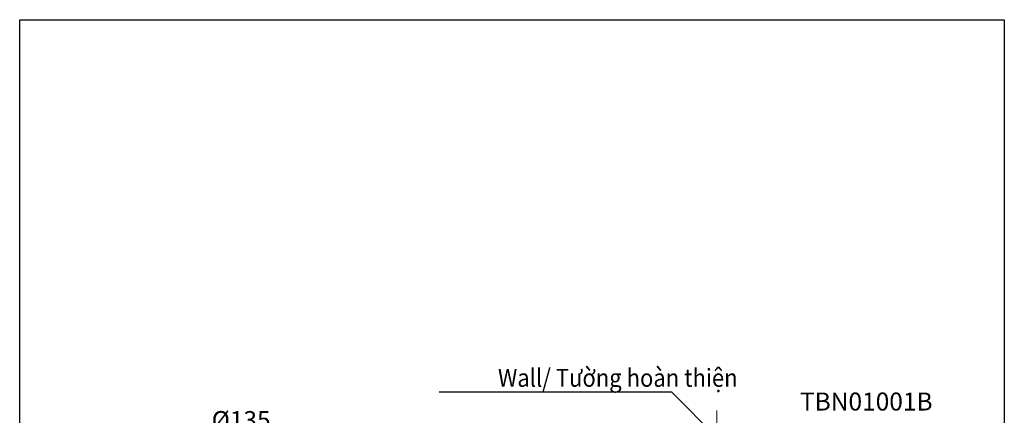
# Model space of a CAD drawing. Extents: x -203 to 351, y -100 to 558.
# Drawn here: x -203 to 346, y 338 to 558 of the extents above; entities that cross this region are included whole.
import ezdxf

# ---------------------------------------------------------------- set-up
doc = ezdxf.new("R2010")
doc.units = 0
doc.header["$LTSCALE"] = 2
doc.layers.get('DEFPOINTS').update_dxf_attribs({"linetype": 'CONTINUOUS'})
doc.layers.add('AM_0', color=7, linetype='CONTINUOUS', lineweight=50)
doc.layers.add('图层 1', color=7, linetype='CONTINUOUS')
doc.layers.add('标题', color=7, linetype='CONTINUOUS')
doc.styles.get("Standard").update_dxf_attribs({"font": 'arial_0.ttf'})
doc.dimstyles.get("Standard").update_dxf_attribs({"dimscale": 2, "dimtxt": 3.5, "dimasz": 2.5, "dimexe": 1.5, "dimexo": 1, "dimgap": 0.5, "dimtad": 1, "dimdec": 0, "dimzin": 0, "dimdsep": 46, "dimtxsty": 'Standard', "dimcen": 0.09, "dimadec": 0, "dimazin": 0, "dimtfac": 1, "dimtdec": 0, "dimtmove": 1, "dimatfit": 0, "dimfxl": 1, "dimtolj": 1, "dimtzin": 0, "dimarcsym": 0})
doc.dimstyles.new('t', dxfattribs={"dimscale": 2, "dimtxt": 3.5, "dimasz": 2.5, "dimexe": 1.5, "dimexo": 1, "dimgap": 0.5, "dimtad": 1, "dimdec": 0, "dimdsep": 46, "dimtxsty": 'Standard', "dimcen": 0, "dimclrd": 256, "dimclre": 256, "dimclrt": 256, "dimadec": 0, "dimazin": 2, "dimtp": 0.1, "dimtm": 0.1, "dimtfac": 0.71, "dimtdec": 0, "dimtmove": 1, "dimatfit": 0, "dimfxl": 1, "dimlwd": -1, "dimlwe": -1, "dimarcsym": 0})

# ---------------------------------------------------------------- blocks, each defined once
blk = doc.blocks.new('*D22')
at = {"layer": 'DEFPOINTS', "color": 0, "ltscale": 4, "transparency": 16777216}
for p in [(-11.72, 324.28), (-146.72, 239.45), (-11.72, 239.45)]:
    blk.add_point(p, dxfattribs=at)
at = {"layer": '标题', "ltscale": 4, "transparency": 16777216}
for p, q in [((-146.72, 241.45), (-146.72, 327.28)), ((-141.72, 324.28), (-16.72, 324.28)), ((-11.72, 241.45), (-11.72, 327.28))]:
    blk.add_line(p, q, dxfattribs=at)
for points in [[(-141.72, 325.11), (-141.72, 323.44), (-146.72, 324.28)], [(-16.72, 325.11), (-16.72, 323.44), (-11.72, 324.28)]]:
    blk.add_solid(points, dxfattribs=at)
at = {"layer": '标题', "ltscale": 4, "transparency": 16777216, "insert": (-79.22, 333.66), "char_height": 10, "attachment_point": 5}
blk.add_mtext('%%C135', dxfattribs=at)

msp = doc.modelspace()

# ---------------------------------------------------------------- linework, layer by layer
at = {"layer": 'AM_0', "color": 0, "lineweight": 18, "ltscale": 4}
msp.add_line((185.68, 302.37), (185.68, 340.34), dxfattribs=at)
at = {"layer": '标题', "ltscale": 4}
msp.add_lwpolyline([(-202.54, 557.9), (345.76, 557.9), (345.76, -99.95), (-202.54, -99.95)], close=True, dxfattribs=at)

# ---------------------------------------------------------------- texts
at = {"layer": '图层 1', "color": 7, "char_height": 10, "attachment_point": 6}
for s, width, insert in [('{\\fArial|b0|i1|c0|p34;\\W0.9;Wall/ \\fArial|b0|i0|c0|p34;Tường hoàn thiện}', 165.9095, (197.23, 358.49)), ('{\\fArial|b0|i0|c0|p34;TBN01001B}', 39.7457, (305.81, 345.28))]:
    msp.add_mtext_dynamic_manual_height_columns(s, width=width, gutter_width=15, heights=[0], dxfattribs=dict(at, insert=insert))

# ---------------------------------------------------------------- dimensions: what is measured, and where the dimension line sits
at = {"layer": '标题', "ltscale": 4}
dim = msp.add_linear_dim(base=(-11.72, 324.28), p1=(-146.72, 239.45), p2=(-11.72, 239.45), text='%%C<>', dimstyle='t', override={"dimtxt": 5, "dimgap": 2}, dxfattribs=at)
dim.commit()
dim.dimension.update_dxf_attribs({"geometry": '*D22', "text_midpoint": (-79.22, 333.66)})

# ---------------------------------------------------------------- leaders
at = {"layer": 'AM_0', "ltscale": 4}
msp.add_leader([(185.68, 325.25), (160.59, 350.58), (31.14, 350.58)], dimstyle='Standard', override={"dimgap": 0.5, "dimtad": 1}, dxfattribs=at)

doc.saveas('drawing.dxf')
